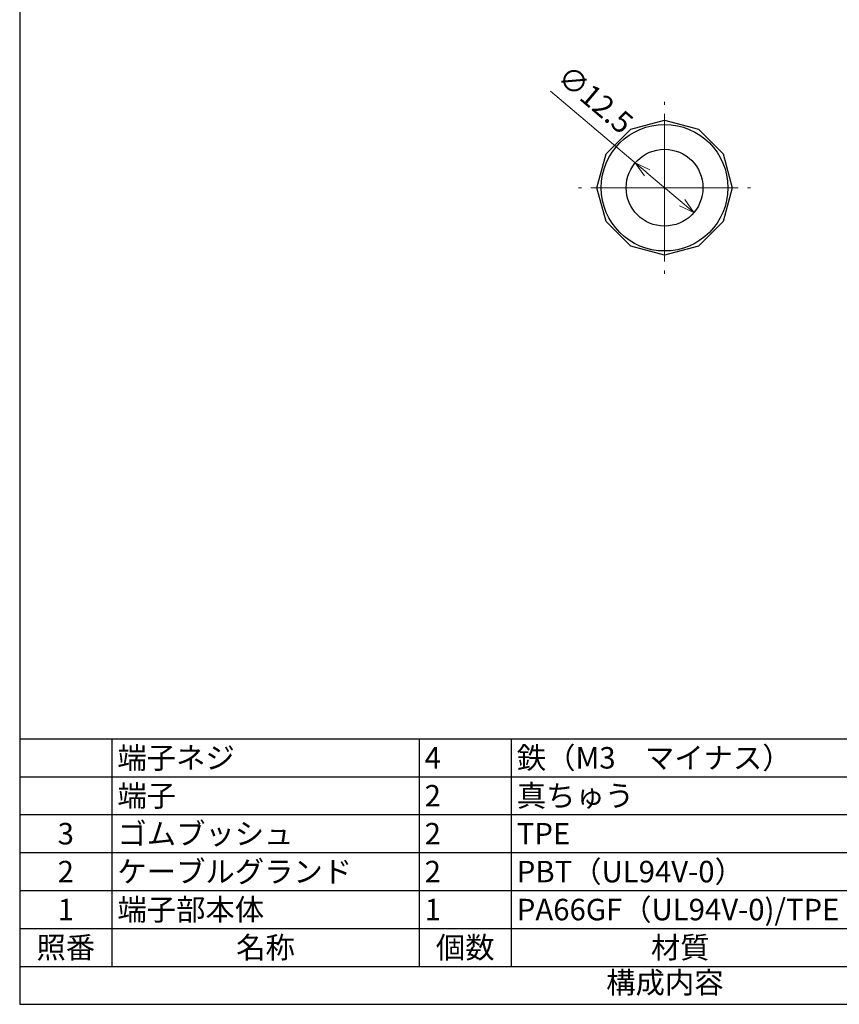
# Model space of a CAD drawing. Units: millimetres. Extents: x 0 to 403, y 0 to 280.
# Drawn here: x 0 to 133, y 0 to 160 of the extents above; entities that cross this region are included whole.
import ezdxf

# ---------------------------------------------------------------- set-up
doc = ezdxf.new("R2010")
doc.units = ezdxf.units.MM
doc.linetypes.add('AM_ISO08W050', pattern=[18, 12, -1.5, 3, -1.5])
for name, color, linetype, lineweight in [('AM_5', 3, 'Continuous', 13), ('AM_7', 4, 'AM_ISO08W050', 13), ('TK2', 2, 'Continuous', 25)]:
    doc.layers.add(name, color=color, linetype=linetype, lineweight=lineweight)
doc.styles.add('ACISOTS', font='isocp.shx', dxfattribs={"height": 1, "bigfont": 'extfont.shx'})
doc.styles.get("Standard").update_dxf_attribs({"font": 'ISOCP.SHX', "bigfont": 'bigfont.shx'})
doc.dimstyles.new('AM_ISO$3', dxfattribs={"dimtxt": 3.5, "dimasz": 2.5, "dimexe": 1, "dimexo": 1, "dimgap": 1.5, "dimtad": 1, "dimtoh": 1, "dimdsep": 46, "dimtxsty": 'Standard', "dimblk": 'OPEN30', "dimcen": 0, "dimclrd": 256, "dimclre": 256, "dimclrt": 2, "dimadec": 0, "dimazin": 2, "dimtp": 0.1, "dimtm": 0.1, "dimtfac": 0.71, "dimtofl": 0, "dimtmove": 0, "dimatfit": 0, "dimldrblk": 'OPEN30', "dimfxl": 0, "dimlwd": -1, "dimlwe": -1, "dimarcsym": 0})

# ---------------------------------------------------------------- blocks, each defined once
blk = doc.blocks.new('TK-A3')
blk.add_lwpolyline([(0, 0), (403, 0), (403, 280), (0, 280)], close=True)
blk = doc.blocks.new('_Open30')
at = {"color": 0, "linetype": 'ByBlock', "lineweight": -2}
for p, q in [((-1, 0.268), (0, 0)), ((0, 0), (-1, -0.268)), ((0, 0), (-1, 0))]:
    blk.add_line(p, q, dxfattribs=at)
blk = doc.blocks.new('*D11')
at = {"layer": 'AM_5', "transparency": 16777216}
for p, q in [((100.18, 136.95), (86.37, 148.64)), ((107.81, 130.49), (102.08, 135.34))]:
    blk.add_line(p, q, dxfattribs=at)
at = {"layer": 'Defpoints', "color": 0, "transparency": 16777216}
for p in [(100.18, 136.95), (109.72, 128.87)]:
    blk.add_point(p, dxfattribs=at)
at = {"layer": 'AM_5', "transparency": 16777216, "xscale": 2.5, "yscale": 2.5, "zscale": 2.5}
for p, rotation in [((100.18, 136.95), 139.7571092679724), ((109.72, 128.87), 319.7571092679724)]:
    blk.add_blockref('_Open30', p, dxfattribs=dict(at, rotation=rotation))
at = {"layer": 'AM_5', "color": 2, "transparency": 16777216, "insert": (93.41, 146.94), "char_height": 3.5, "attachment_point": 5, "rotation": 319.7571}
blk.add_mtext('∅12.5', dxfattribs=at)
blk = doc.blocks.new('A$C24C66127')
at = {"color": 7}
for p, q in [((0, 43.22), (0, 0)), ((0, 43.22), (210, 43.22)), ((210, 0), (210, 43.22)), ((0, 0), (210, 0))]:
    blk.add_line(p, q, dxfattribs=at)
at = {"color": 1}
for p, q in [((15, 43.22), (15, 37.05)), ((65, 43.22), (65, 37.05)), ((80, 43.22), (80, 37.05)), ((135, 43.22), (135, 37.05)), ((0, 37.05), (210, 37.05)), ((15, 37.05), (15, 30.87)), ((65, 37.05), (65, 30.87)), ((80, 37.05), (80, 30.87)), ((135, 37.05), (135, 30.87)), ((0, 30.87), (210, 30.87)), ((15, 30.87), (15, 24.7)), ((65, 30.87), (65, 24.7)), ((80, 30.87), (80, 24.7)), ((135, 30.87), (135, 24.7)), ((0, 24.7), (210, 24.7)), ((15, 24.7), (15, 18.52)), ((65, 24.7), (65, 18.52)), ((80, 24.7), (80, 18.52)), ((135, 24.7), (135, 18.52)), ((0, 18.52), (210, 18.52)), ((15, 18.52), (15, 12.35)), ((65, 18.52), (65, 12.35)), ((80, 18.52), (80, 12.35)), ((135, 18.52), (135, 12.35)), ((0, 12.35), (210, 12.35)), ((15, 12.35), (15, 6.17)), ((65, 12.35), (65, 6.17)), ((80, 12.35), (80, 6.17)), ((135, 12.35), (135, 6.17)), ((0, 6.17), (210, 6.17)), ((0, 0), (210, 0))]:
    blk.add_line(p, q, dxfattribs=at)
at = {"color": 2, "char_height": 3.5, "style": 'ACISOTS'}
for s, insert, width, attachment_point in [('端子ネジ', (15.9, 41.87), 48.2, 1), ('4', (65.9, 41.87), 13.2, 1), ('鉄（M3\u3000マイナス）', (80.9, 41.87), 53.2, 1), ('亜鉛メッキ', (135.9, 41.87), 73.2, 1), ('端子', (15.9, 35.7), 48.2, 1), ('2', (65.9, 35.7), 13.2, 1), ('真ちゅう', (80.9, 35.7), 53.2, 1), ('ニッケルメッキ', (135.9, 35.7), 73.2, 1), ('3', (7.5, 29.52), 13.2, 2), ('ゴムブッシュ', (15.9, 29.52), 48.2, 1), ('2', (65.9, 29.52), 13.2, 1), ('TPE', (80.9, 29.52), 53.2, 1), ('グリーン', (135.9, 29.52), 73.2, 1), ('2', (7.5, 23.35), 13.2, 2), ('ケーブルグランド', (15.9, 23.35), 48.2, 1), ('2', (65.9, 23.35), 13.2, 1), ('PBT（UL94V-0）', (80.9, 23.35), 53.2, 1), ('ブラック', (135.9, 23.35), 73.2, 1), ('端子部本体', (15.9, 17.17), 48.2, 1), ('PA66GF（UL94V-0)/TPE', (80.9, 17.17), 53.2, 1), ('ブラック/グリーン', (135.9, 17.17), 73.2, 1), ('1', (7.5, 17.17), 13.2, 2), ('1', (65.9, 17.17), 13.2, 1), ('照番', (7.5, 11), 13.2, 2), ('名称', (40, 11), 48.2, 2), ('個数', (72.5, 11), 13.2, 2), ('材質', (107.5, 11), 53.2, 2), ('色・表面処理', (172.5, 11), 73.2, 2)]:
    blk.add_mtext(s, dxfattribs=dict(at, insert=insert, width=width, attachment_point=attachment_point))
at = {"color": 2, "insert": (105, 3.09), "char_height": 3.5, "attachment_point": 5, "style": 'ACISOTS'}
blk.add_mtext('構成内容', dxfattribs=at)

msp = doc.modelspace()

# ---------------------------------------------------------------- linework, layer by layer
at = {"layer": 'AM_7'}
for q in [(104.946, 146.912), (90.946, 132.912), (118.946, 132.912), (104.946, 118.912)]:
    msp.add_line((104.946, 132.912), q, dxfattribs=at)
at = {"layer": 'TK2'}
for p, q in [((99.446, 142.439), (104.946, 143.912)), ((104.946, 143.912), (110.446, 142.439)), ((95.42, 138.412), (99.446, 142.439)), ((110.446, 142.439), (114.473, 138.412)), ((93.946, 132.912), (95.42, 138.412)), ((114.473, 138.412), (115.946, 132.912)), ((95.42, 127.412), (93.946, 132.912)), ((115.946, 132.912), (114.473, 127.412)), ((99.446, 123.386), (95.42, 127.412)), ((114.473, 127.412), (110.446, 123.386)), ((104.946, 121.912), (99.446, 123.386)), ((110.446, 123.386), (104.946, 121.912))]:
    msp.add_line(p, q, dxfattribs=at)
for radius in [10.3, 6.25]:
    msp.add_circle((104.946, 132.912), radius, dxfattribs=at)

# ---------------------------------------------------------------- block references
at = {"lineweight": 0}
msp.add_blockref('TK-A3', (0, 0), dxfattribs=at)
msp.add_blockref('A$C24C66127', (0, 0))

# ---------------------------------------------------------------- dimensions: what is measured, and where the dimension line sits
at = {"layer": 'AM_5'}
dim = msp.add_diameter_dim_2p(p1=(109.717, 128.875), p2=(100.176, 136.95), dimstyle='AM_ISO$3', override={"dimtoh": 0, "dimtofl": 1, "dimatfit": 2}, dxfattribs=at)
dim.commit()
dim.dimension.update_dxf_attribs({"geometry": '*D11', "text_midpoint": (91.307, 144.456), "dimtype": 163})

doc.saveas('drawing.dxf')
